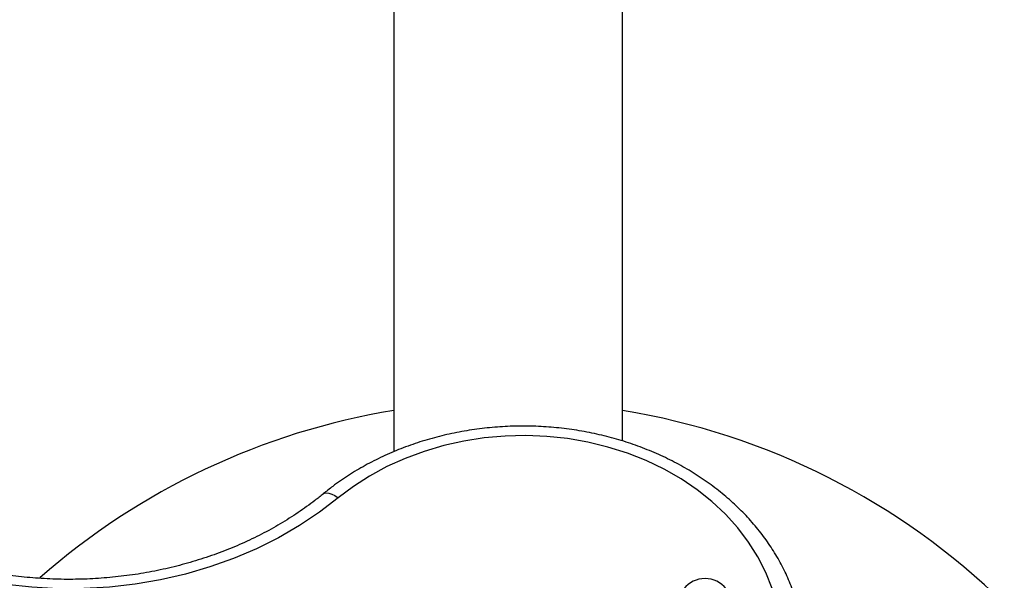
# Model space of a CAD drawing. Units: millimetres. Extents: x 300 to 15045, y 1471 to 14311.
# Drawn here: x 7534 to 7742, y 9159 to 9277 of the extents above; entities that cross this region are included whole.
import ezdxf

# ---------------------------------------------------------------- set-up
doc = ezdxf.new("R2010")
doc.units = ezdxf.units.MM

msp = doc.modelspace()

# ---------------------------------------------------------------- linework, layer by layer
at = {"color": 7, "linetype": 'Continuous', "lineweight": 25, "ltscale": 100}
for p, q in [((7661.5, 9188.04), (7661.5, 9508.56)), ((7613.2, 9353.73), (7613.2, 9185.76))]:
    msp.add_line(p, q, dxfattribs=at)
at = {"color": 7, "linetype": 'Continuous', "lineweight": 25, "ltscale": 100, "flags": 128}
for points in [[(7693.12, 9156.89), (7691.8, 9160.26), (7690.14, 9163.54), (7688.16, 9166.69), (7685.87, 9169.71), (7683.27, 9172.57), (7680.4, 9175.26), (7677.26, 9177.74), (7673.89, 9180.02), (7670.29, 9182.07), (7666.5, 9183.88), (7662.54, 9185.44), (7658.43, 9186.74), (7654.2, 9187.77), (7649.89, 9188.52), (7645.51, 9188.99), (7641.1, 9189.17), (7636.69, 9189.07), (7632.3, 9188.68), (7627.96, 9188.01), (7623.71, 9187.06), (7619.56, 9185.84), (7615.56, 9184.36), (7611.71, 9182.62), (7608.06, 9180.63), (7604.62, 9178.42), (7601.41, 9175.99)], [(7601.41, 9175.99), (7597.45, 9172.96), (7593.24, 9170.15), (7588.8, 9167.58), (7584.15, 9165.26), (7579.3, 9163.21), (7574.3, 9161.43), (7569.15, 9159.92), (7563.88, 9158.71), (7558.52, 9157.79), (7553.09, 9157.17), (7547.63, 9156.85), (7542.15, 9156.83), (7536.68, 9157.12), (7531.24, 9157.7), (7525.88, 9158.59), (7520.6, 9159.77), (7515.43, 9161.23), (7510.41, 9162.98), (7505.54, 9165.01), (7500.87, 9167.29), (7496.4, 9169.83)]]:
    msp.add_lwpolyline(points, dxfattribs=at)
at = {"color": 8, "linetype": 'Continuous', "lineweight": 25, "ltscale": 100, "flags": 128}
msp.add_lwpolyline([(7598.24, 9176.86), (7598.43, 9176.98), (7598.88, 9177.09), (7599.42, 9177.04), (7600.04, 9176.83), (7600.71, 9176.48), (7601.41, 9175.99)], dxfattribs=at)
at = {"color": 7, "linetype": 'Continuous', "lineweight": 25, "ltscale": 10000}
for centre, radius, start, end in [((7637.35, 9046.43), 150, 99.2649, 131.2954), ((7637.35, 9046.43), 150, 45.6456, 80.7351), ((7678.97, 9153.33), 5.65, 37.9712, 142.3033)]:
    msp.add_arc(centre, radius, start, end, dxfattribs=at)
at = {"color": 7, "linetype": 'Continuous', "lineweight": 25, "ltscale": 100}
for points, knots in [([(7698.31, 9154.03), (7698.18, 9154.45), (7697.71, 9156.03), (7696.68, 9158.7), (7695.1, 9162.01), (7693.22, 9165.21), (7691.06, 9168.29), (7688.64, 9171.23), (7685.95, 9174.02), (7683.02, 9176.65), (7679.86, 9179.09), (7676.49, 9181.34), (7672.93, 9183.38), (7669.19, 9185.21), (7665.3, 9186.8), (7661.28, 9188.16), (7657.15, 9189.28), (7652.92, 9190.15), (7648.63, 9190.76), (7644.3, 9191.12), (7639.95, 9191.22), (7635.59, 9191.06), (7631.27, 9190.64), (7626.99, 9189.96), (7622.78, 9189.03), (7618.67, 9187.86), (7614.66, 9186.44), (7610.8, 9184.78), (7607.09, 9182.89), (7603.56, 9180.79), (7600.62, 9178.76), (7598.91, 9177.39), (7598.24, 9176.86)], [0, 0, 0, 0, 0.012505, 0.046385, 0.080314, 0.114326, 0.148425, 0.182614, 0.216886, 0.251234, 0.285647, 0.320115, 0.354625, 0.389169, 0.423737, 0.458323, 0.492921, 0.527528, 0.562142, 0.596761, 0.631384, 0.666012, 0.700645, 0.735284, 0.769928, 0.804576, 0.839227, 0.873878, 0.908524, 0.943159, 0.977776, 1, 1, 1, 1]), ([(7598.24, 9176.86), (7597.66, 9176.39), (7595.96, 9175.02), (7592.97, 9172.88), (7589.2, 9170.5), (7585.25, 9168.31), (7581.12, 9166.33), (7576.83, 9164.57), (7572.41, 9163.03), (7567.88, 9161.72), (7563.24, 9160.64), (7558.52, 9159.8), (7553.74, 9159.21), (7548.93, 9158.86), (7544.09, 9158.76), (7539.26, 9158.91), (7534.45, 9159.31), (7529.69, 9159.95), (7524.99, 9160.83), (7520.37, 9161.95), (7515.85, 9163.31), (7511.46, 9164.89), (7507.21, 9166.69), (7503.19, 9168.67), (7500.5, 9170.19), (7499.15, 9171.01), (7499, 9171.1)], [0, 0, 0, 0, 0.022797, 0.067197, 0.111579, 0.155931, 0.20026, 0.244574, 0.288878, 0.333173, 0.377464, 0.421752, 0.466036, 0.510318, 0.554598, 0.598875, 0.643148, 0.687418, 0.731684, 0.775945, 0.820203, 0.864459, 0.908714, 0.952971, 0.994949, 1, 1, 1, 1])]:
    msp.add_open_spline(points, degree=3, knots=knots, dxfattribs=at)

doc.saveas('drawing.dxf')
